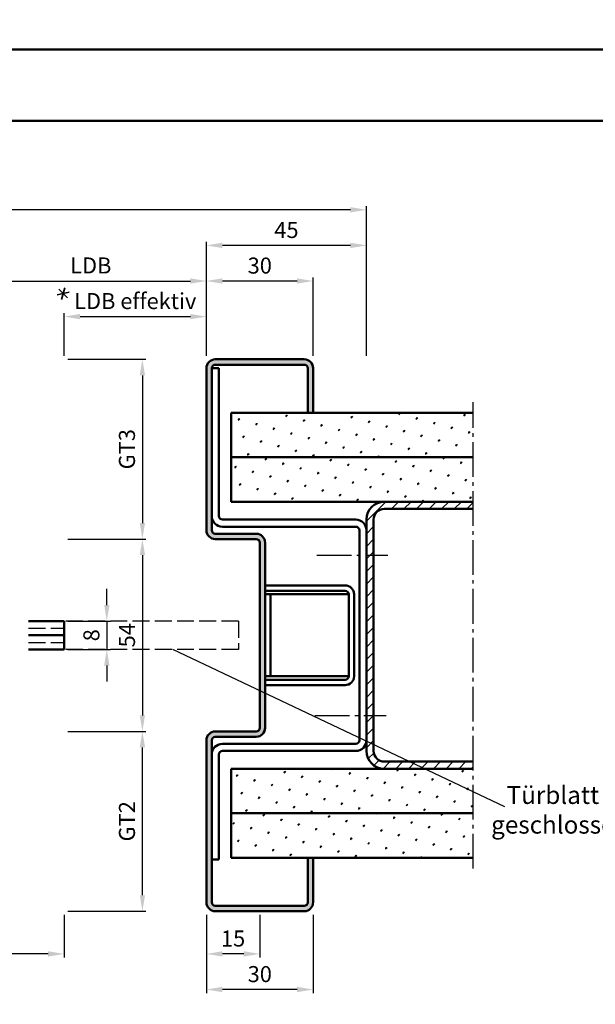
# Model space of a CAD drawing. Units: millimetres. Extents: x 0 to 1680, y -627 to 594.
# Drawn here: x 1234 to 1396, y -268 to 8 of the extents above; entities that cross this region are included whole.
import ezdxf

# ---------------------------------------------------------------- set-up
doc = ezdxf.new("R2010")
doc.units = ezdxf.units.MM
doc.linetypes.add('AM_DIN_F_W050', pattern=[6.25, 4.75, -1.5])
doc.linetypes.add('AM_DIN_G_W050', pattern=[13.75, 9.75, -1.5, 1, -1.5])
for name, color, linetype, lineweight in [('AM_0', 7, 'Continuous', 50), ('AM_3', 6, 'AM_DIN_F_W050', 25), ('AM_4', 3, 'Continuous', 25), ('AM_5', 3, 'Continuous', 25), ('AM_6', 2, 'Continuous', 35), ('AM_7', 4, 'AM_DIN_G_W050', 25), ('AM_8', 1, 'Continuous', 25), ('AM_BOR', 7, 'Continuous', 50)]:
    doc.layers.add(name, color=color, linetype=linetype, lineweight=lineweight)
doc.layers.add('AM_12', color=7, linetype='Continuous', lineweight=50, plot=False)
doc.styles.get("Standard").update_dxf_attribs({"font": 'isocp.shx'})
doc.dimstyles.new('AM_DIN$0', dxfattribs={"dimtxt": 4.5, "dimasz": 4.5, "dimexe": 1, "dimexo": 1, "dimgap": 1.5, "dimtad": 1, "dimdec": 1, "dimdsep": 46, "dimtxsty": 'Standard', "dimcen": 0, "dimclrd": 256, "dimclre": 256, "dimclrt": 2, "dimadec": 0, "dimazin": 2, "dimtp": 0.1, "dimtm": 0.1, "dimtfac": 0.71, "dimtdec": 1, "dimtmove": 0, "dimatfit": 3, "dimfxl": 0, "dimlwd": -1, "dimlwe": -1, "dimarcsym": 0})
pattern_1 = [(45, (862.3178361090288, 868.3242058874221), (-1.314800746303021, 4.906903194730683), [0.635, -4.445]), (135, (862.5423425120555, 868.5487122904487), (-4.906903194730682, 1.314800746303022), [0.3175, -8.48131809448]), (135, (862.5984691128122, 868.6048388912059), (-4.906903194730682, 1.314800746303022), [0.254, -8.54481809448]), (135, (862.4862159112988, 868.4925856896925), (-4.906903194730682, 1.314800746303022), [0.254, -8.54481809448]), (105, (862.6545957135688, 868.6609654919621), (-4.906903193699302, 1.314800750152187), [0.2032, -4.8768]), (165, (862.4300893105421, 868.4364590889354), (-3.592102447396282, -3.592102444578495), [0.2032, -4.8768])]

# ---------------------------------------------------------------- blocks, each defined once
blk = doc.blocks.new('DIN_A3_BOS')
at = {"layer": 'AM_12'}
blk.add_lwpolyline([(0, 0), (420, 0), (420, 297), (0, 297)], close=True, dxfattribs=at)
at = {"layer": 'AM_BOR'}
blk.add_lwpolyline([(20, 10), (410, 10), (410, 287), (20, 287)], close=True, dxfattribs=at)
blk = doc.blocks.new('*D53')
at = {"layer": 'AM_5', "linetype": 'ByBlock'}
for p, q in [((1286.999999999995, -86.00000000000045), (1286.999999999995, -64.00000000000045)), ((1312.499999999995, -65.00000000000045), (1291.499999999995, -65.00000000000045)), ((1316.999999999995, -86.00000000000045), (1316.999999999995, -64.00000000000045))]:
    blk.add_line(p, q, dxfattribs=at)
at = {"layer": 'AM_5'}
for points in [[(1291.499999999995, -64.25000000000045), (1291.499999999995, -65.75000000000045), (1286.999999999995, -65.00000000000045)], [(1312.499999999995, -64.25000000000045), (1312.499999999995, -65.75000000000045), (1316.999999999995, -65.00000000000045)]]:
    blk.add_solid(points, dxfattribs=at)
at = {"layer": 'Defpoints', "color": 0}
for p in [(1286.999999999995, -65.00000000000045), (1286.999999999995, -87.00000000000045), (1316.999999999995, -87.00000000000045)]:
    blk.add_point(p, dxfattribs=at)
at = {"layer": 'AM_5', "color": 2, "insert": (1301.999999999995, -61.25000000000045), "char_height": 4.5, "attachment_point": 5}
blk.add_mtext('30', dxfattribs=at)
blk = doc.blocks.new('*D54')
at = {"layer": 'AM_5', "linetype": 'ByBlock'}
for p, q in [((1222, -85.99999999999955), (1222, -63.99999999999955)), ((1226.5, -64.99999999999955), (1282.499999999995, -64.99999999999955)), ((1286.999999999995, -85.99999999999955), (1286.999999999995, -63.99999999999955))]:
    blk.add_line(p, q, dxfattribs=at)
at = {"layer": 'AM_5'}
for points in [[(1226.5, -64.24999999999955), (1226.5, -65.74999999999955), (1222, -64.99999999999955)], [(1282.499999999995, -64.24999999999955), (1282.499999999995, -65.74999999999955), (1286.999999999995, -64.99999999999955)]]:
    blk.add_solid(points, dxfattribs=at)
at = {"layer": 'Defpoints', "color": 0}
for p in [(1286.999999999995, -64.99999999999955), (1222, -86.99999999999955), (1286.999999999995, -86.99999999999955)]:
    blk.add_point(p, dxfattribs=at)
at = {"layer": 'AM_5', "color": 2, "insert": (1254.499999999997, -61.21870535828119), "char_height": 4.5, "attachment_point": 5}
blk.add_mtext('LDB', dxfattribs=at)
blk = doc.blocks.new('*D55')
at = {"layer": 'AM_5', "linetype": 'ByBlock'}
for p, q in [((1286.999999999995, -85.99999999999955), (1286.999999999995, -54.00000000000045)), ((1327.499999999996, -55.00000000000045), (1291.499999999995, -55.00000000000045)), ((1331.999999999996, -85.99999999999909), (1331.999999999996, -54.00000000000045))]:
    blk.add_line(p, q, dxfattribs=at)
at = {"layer": 'AM_5'}
for points in [[(1291.499999999995, -54.25000000000045), (1291.499999999995, -55.75000000000045), (1286.999999999995, -55.00000000000045)], [(1327.499999999996, -54.25000000000045), (1327.499999999996, -55.75000000000045), (1331.999999999996, -55.00000000000045)]]:
    blk.add_solid(points, dxfattribs=at)
at = {"layer": 'Defpoints', "color": 0}
for p in [(1286.999999999995, -55.00000000000045), (1286.999999999995, -86.99999999999955), (1331.999999999996, -86.99999999999909)]:
    blk.add_point(p, dxfattribs=at)
at = {"layer": 'AM_5', "color": 2, "insert": (1309.499999999995, -51.25000000000045), "char_height": 4.5, "attachment_point": 5}
blk.add_mtext('45', dxfattribs=at)
blk = doc.blocks.new('*D56')
at = {"layer": 'AM_5', "linetype": 'ByBlock'}
for p, q in [((953.5000000000002, -85.99999999999818), (953.5000000000002, -44.00000000000045)), ((1331.999999999996, -85.99999999999955), (1331.999999999996, -44.00000000000045)), ((1327.499999999996, -45.00000000000045), (958.0000000000002, -45.00000000000045))]:
    blk.add_line(p, q, dxfattribs=at)
at = {"layer": 'AM_5'}
for points in [[(958.0000000000002, -44.25000000000045), (958.0000000000002, -45.75000000000045), (953.5000000000002, -45.00000000000045)], [(1327.499999999996, -44.25000000000045), (1327.499999999996, -45.75000000000045), (1331.999999999996, -45.00000000000045)]]:
    blk.add_solid(points, dxfattribs=at)
at = {"layer": 'Defpoints', "color": 0}
for p in [(953.5000000000002, -45.00000000000045), (953.5000000000002, -86.99999999999818), (1331.999999999996, -86.99999999999955)]:
    blk.add_point(p, dxfattribs=at)
at = {"layer": 'AM_5', "color": 2, "insert": (1142.749999999998, -41.25000000000045), "char_height": 4.5, "attachment_point": 5}
blk.add_mtext('AMB', dxfattribs=at)
blk = doc.blocks.new('*D73')
at = {"layer": 'AM_5', "linetype": 'ByBlock'}
for p, q in [((1259.000000000001, -156), (1259.000000000001, -151.5)), ((1247.999999999998, -160.5), (1260.000000000001, -160.5)), ((1259.000000000001, -160.5), (1259.000000000001, -168.5)), ((1247.999999999998, -168.5), (1260.000000000001, -168.5)), ((1259.000000000001, -173), (1259.000000000001, -177.5))]:
    blk.add_line(p, q, dxfattribs=at)
at = {"layer": 'AM_5'}
for points in [[(1258.250000000001, -156), (1259.750000000001, -156), (1259.000000000001, -160.5)], [(1258.250000000001, -173), (1259.750000000001, -173), (1259.000000000001, -168.5)]]:
    blk.add_solid(points, dxfattribs=at)
at = {"layer": 'Defpoints', "color": 0}
for p in [(1246.999999999998, -160.5), (1246.999999999998, -168.5), (1259.000000000001, -168.5)]:
    blk.add_point(p, dxfattribs=at)
at = {"layer": 'AM_5', "color": 2, "insert": (1255.250000000001, -164.4999999999998), "char_height": 4.5, "attachment_point": 5, "rotation": 90}
blk.add_mtext('8', dxfattribs=at)
blk = doc.blocks.new('*D74')
at = {"layer": 'AM_5', "linetype": 'ByBlock'}
for p, q in [((1248.000000000001, -137.4999999999995), (1270.000000000001, -137.4999999999995)), ((1269.000000000001, -141.9999999999995), (1269.000000000001, -187.0000000000005)), ((1248.000000000001, -191.5000000000005), (1270.000000000001, -191.5000000000005))]:
    blk.add_line(p, q, dxfattribs=at)
at = {"layer": 'AM_5'}
for points in [[(1268.250000000001, -141.9999999999995), (1269.750000000001, -141.9999999999995), (1269.000000000001, -137.4999999999995)], [(1268.250000000001, -187.0000000000005), (1269.750000000001, -187.0000000000005), (1269.000000000001, -191.5000000000005)]]:
    blk.add_solid(points, dxfattribs=at)
at = {"layer": 'Defpoints', "color": 0}
for p in [(1247.000000000001, -137.4999999999995), (1247.000000000001, -191.5000000000005), (1269.000000000001, -191.5000000000005)]:
    blk.add_point(p, dxfattribs=at)
at = {"layer": 'AM_5', "color": 2, "insert": (1265.250000000001, -164.4999999999998), "char_height": 4.5, "attachment_point": 5, "rotation": 90}
blk.add_mtext('54', dxfattribs=at)
blk = doc.blocks.new('*D75')
at = {"layer": 'AM_5', "linetype": 'ByBlock'}
for p, q in [((1248, -86.99999999999956), (1270, -86.99999999999956)), ((1269, -91.49999999999956), (1269, -132.9999999999995)), ((1248.000000000001, -137.4999999999995), (1270, -137.4999999999995))]:
    blk.add_line(p, q, dxfattribs=at)
at = {"layer": 'AM_5'}
for points in [[(1268.25, -91.49999999999956), (1269.75, -91.49999999999956), (1269, -86.99999999999956)], [(1268.25, -132.9999999999995), (1269.75, -132.9999999999995), (1269, -137.4999999999995)]]:
    blk.add_solid(points, dxfattribs=at)
at = {"layer": 'Defpoints', "color": 0}
for p in [(1247, -86.99999999999955), (1247.000000000001, -137.4999999999995), (1269, -137.4999999999995)]:
    blk.add_point(p, dxfattribs=at)
at = {"layer": 'AM_5', "color": 2, "insert": (1265.242004871165, -112.2499999999993), "char_height": 4.5, "attachment_point": 5, "rotation": 90}
blk.add_mtext('GT3', dxfattribs=at)
blk = doc.blocks.new('*D76')
at = {"layer": 'AM_5', "linetype": 'ByBlock'}
for p, q in [((1248.000000000001, -191.5000000000005), (1270.000000000001, -191.5000000000005)), ((1269.000000000001, -237.4999999999991), (1269.000000000001, -196.0000000000005)), ((1248.000000000001, -241.9999999999991), (1270.000000000001, -241.9999999999991))]:
    blk.add_line(p, q, dxfattribs=at)
at = {"layer": 'AM_5'}
for points in [[(1268.250000000001, -196.0000000000005), (1269.750000000001, -196.0000000000005), (1269.000000000001, -191.5000000000005)], [(1268.250000000001, -237.4999999999991), (1269.750000000001, -237.4999999999991), (1269.000000000001, -241.9999999999991)]]:
    blk.add_solid(points, dxfattribs=at)
at = {"layer": 'Defpoints', "color": 0}
for p in [(1247.000000000001, -191.5000000000005), (1269.000000000001, -191.5000000000005), (1247.000000000001, -241.9999999999991)]:
    blk.add_point(p, dxfattribs=at)
at = {"layer": 'AM_5', "color": 2, "insert": (1265.242004871166, -216.7499999999996), "char_height": 4.5, "attachment_point": 5, "rotation": 90}
blk.add_mtext('GT2', dxfattribs=at)
blk = doc.blocks.new('*D77')
at = {"layer": 'AM_5', "linetype": 'ByBlock'}
for p, q in [((1246.999999999999, -85.99999999999864), (1246.999999999999, -73.99999999999955)), ((1286.999999999995, -85.99999999999955), (1286.999999999995, -73.99999999999955)), ((1251.499999999999, -74.99999999999955), (1282.499999999995, -74.99999999999955))]:
    blk.add_line(p, q, dxfattribs=at)
at = {"layer": 'AM_5'}
for points in [[(1251.499999999999, -74.24999999999955), (1251.499999999999, -75.74999999999955), (1246.999999999999, -74.99999999999955)], [(1282.499999999995, -74.24999999999955), (1282.499999999995, -75.74999999999955), (1286.999999999995, -74.99999999999955)]]:
    blk.add_solid(points, dxfattribs=at)
at = {"layer": 'Defpoints', "color": 0}
for p in [(1286.999999999995, -74.99999999999955), (1246.999999999999, -86.99999999999864), (1286.999999999995, -86.99999999999955)]:
    blk.add_point(p, dxfattribs=at)
at = {"layer": 'AM_5', "color": 2, "insert": (1266.999999999997, -71.2187053582812), "char_height": 4.5, "attachment_point": 5}
blk.add_mtext('LDB effektiv', dxfattribs=at)
blk = doc.blocks.new('*D81')
at = {"layer": 'AM_5', "linetype": 'ByBlock'}
for p, q in [((1286.999999999994, -242.9999999999995), (1286.999999999994, -254.9999999999995)), ((1301.999999999995, -242.9999999999995), (1301.999999999995, -254.9999999999995)), ((1297.499999999995, -253.9999999999995), (1291.499999999994, -253.9999999999995))]:
    blk.add_line(p, q, dxfattribs=at)
at = {"layer": 'AM_5'}
for points in [[(1291.499999999994, -253.2499999999995), (1291.499999999994, -254.7499999999995), (1286.999999999994, -253.9999999999995)], [(1297.499999999995, -253.2499999999995), (1297.499999999995, -254.7499999999995), (1301.999999999995, -253.9999999999995)]]:
    blk.add_solid(points, dxfattribs=at)
at = {"layer": 'Defpoints', "color": 0}
for p in [(1286.999999999994, -241.9999999999995), (1301.999999999995, -241.9999999999995), (1286.999999999994, -253.9999999999995)]:
    blk.add_point(p, dxfattribs=at)
at = {"layer": 'AM_5', "color": 2, "insert": (1294.499999999995, -250.2499999999995), "char_height": 4.5, "attachment_point": 5}
blk.add_mtext('15', dxfattribs=at)
blk = doc.blocks.new('*D82')
at = {"layer": 'AM_5', "linetype": 'ByBlock'}
for p, q in [((1286.999999999994, -242.9999999999995), (1286.999999999994, -264.9999999999995)), ((1316.999999999995, -242.9999999999986), (1316.999999999995, -264.9999999999995)), ((1312.499999999995, -263.9999999999995), (1291.499999999994, -263.9999999999995))]:
    blk.add_line(p, q, dxfattribs=at)
at = {"layer": 'AM_5'}
for points in [[(1291.499999999994, -263.2499999999995), (1291.499999999994, -264.7499999999995), (1286.999999999994, -263.9999999999995)], [(1312.499999999995, -263.2499999999995), (1312.499999999995, -264.7499999999995), (1316.999999999995, -263.9999999999995)]]:
    blk.add_solid(points, dxfattribs=at)
at = {"layer": 'Defpoints', "color": 0}
for p in [(1286.999999999994, -241.9999999999995), (1316.999999999995, -241.9999999999986), (1286.999999999994, -263.9999999999995)]:
    blk.add_point(p, dxfattribs=at)
at = {"layer": 'AM_5', "color": 2, "insert": (1301.999999999995, -260.2499999999995), "char_height": 4.5, "attachment_point": 5}
blk.add_mtext('30', dxfattribs=at)
blk = doc.blocks.new('*D80')
at = {"layer": 'AM_5', "linetype": 'ByBlock'}
for p, q in [((1247.000000000001, -242.9999999999991), (1247.000000000001, -254.9999999999991)), ((1242.500000000001, -253.9999999999991), (998.5000000000002, -253.9999999999991))]:
    blk.add_line(p, q, dxfattribs=at)
at = {"layer": 'AM_5'}
blk.add_solid([(1242.500000000001, -253.2499999999991), (1242.500000000001, -254.7499999999991), (1247.000000000001, -253.9999999999991)], dxfattribs=at)
at = {"layer": 'Defpoints', "color": 0}
for p in [(998.5000000000002, -241.9999999999991), (1247.000000000001, -241.9999999999991), (1247.000000000001, -253.9999999999991)]:
    blk.add_point(p, dxfattribs=at)
at = {"layer": 'AM_5', "color": 2, "insert": (1010.95, -250.2499999999991), "char_height": 4.5, "attachment_point": 5}
blk.add_mtext('TAB', dxfattribs=at)
blk = doc.blocks.new('_None')

msp = doc.modelspace()

# ---------------------------------------------------------------- hatches: boundary and pattern name
at = {"layer": 'AM_8'}
h = msp.add_hatch(color=256, dxfattribs=at)
edge = h.paths.add_edge_path()
edge.add_line((1289.499999999995, -137.5), (1300.999999999996, -137.5))
edge.add_arc((1300.999999999995, -138.5), 1, 0, 89.99999999994787, ccw=False)
edge.add_line((1301.999999999995, -138.5), (1301.999999999995, -190.5))
edge.add_arc((1300.999999999995, -190.5), 1, -90, 0, ccw=False)
edge.add_line((1300.999999999995, -191.5), (1289.499999999995, -191.5))
edge.add_arc((1289.499999999995, -194), 2.5, 90, 180)
edge.add_line((1286.999999999995, -194), (1286.999999999995, -239.5))
edge.add_arc((1289.499999999995, -239.4999999999995), 2.5, 180, 270)
edge.add_line((1289.499999999995, -241.9999999999995), (1314.499999999995, -241.9999999999995))
edge.add_arc((1314.499999999995, -239.4999999999995), 2.5, 270, 360)
edge.add_line((1316.999999999995, -239.4999999999995), (1316.999999999995, -226.9999999999995))
edge.add_line((1316.999999999995, -226.9999999999995), (1315.499999999995, -226.9999999999995))
edge.add_line((1315.499999999995, -226.9999999999995), (1315.499999999995, -239.4999999999995))
edge.add_arc((1314.499999999995, -239.4999999999995), 1, -90, 0, ccw=False)
edge.add_line((1314.499999999995, -240.4999999999995), (1289.499999999995, -240.4999999999995))
edge.add_arc((1289.499999999995, -239.4999999999995), 1, 180, 270, ccw=False)
edge.add_line((1288.499999999995, -239.4999999999995), (1288.499999999995, -227.4999999999995))
edge.add_line((1288.499999999995, -227.4999999999995), (1288.499999999565, -197.9999999999995))
edge.add_line((1288.499999999565, -197.9999999999995), (1288.499999999995, -194))
edge.add_arc((1289.499999999995, -194), 1, 90, 180, ccw=False)
edge.add_line((1289.499999999995, -193), (1300.999999999995, -193))
edge.add_arc((1300.999999999995, -190.5), 2.5, 270, 360)
edge.add_line((1303.499999999995, -190.5), (1303.499999999995, -138.5))
edge.add_arc((1300.999999999995, -138.5), 2.5, 0, 90)
edge.add_line((1300.999999999995, -136), (1289.499999999995, -136))
edge.add_arc((1289.499999999995, -135), 1, 180, 270, ccw=False)
edge.add_line((1288.499999999995, -135), (1288.499999999565, -131.0000000025502))
edge.add_line((1288.499999999565, -131.0000000025498), (1288.499999999995, -89.49999999999955))
edge.add_arc((1289.499999999995, -89.49999999999955), 1, 90, 180, ccw=False)
edge.add_line((1289.499999999995, -88.49999999999955), (1314.499999999995, -88.49999999999955))
edge.add_arc((1314.499999999995, -89.49999999999955), 1, 0, 90, ccw=False)
edge.add_line((1315.499999999995, -89.49999999999955), (1315.499999999995, -101.9999999999995))
edge.add_line((1315.499999999995, -101.9999999999995), (1316.999999999995, -101.9999999999995))
edge.add_line((1316.999999999995, -101.9999999999995), (1316.999999999995, -89.49999999999955))
edge.add_arc((1314.499999999995, -89.49999999999955), 2.5, 0, 90)
edge.add_line((1314.499999999995, -86.99999999999955), (1289.499999999996, -86.99999999999955))
edge.add_arc((1289.499999999995, -89.49999999999955), 2.5, 89.99999999997915, 180)
edge.add_line((1286.999999999995, -89.49999999999955), (1286.999999999996, -135))
edge.add_arc((1289.499999999995, -135), 2.499999999999545, 179.9999999999909, 269.9999999999896)
h = msp.add_hatch(dxfattribs=at)
h.set_pattern_fill('SWAMP', color=256, scale=0.2, angle=45, style=0)
h.set_pattern_definition(pattern_1)
h.paths.add_polyline_path([(1361.999999999995, -114.4999999999995), (1361.999999999995, -101.9999999999995), (1293.999999999995, -101.9999999999995), (1293.999999999995, -114.4999999999995)])
h = msp.add_hatch(dxfattribs=at)
h.set_pattern_fill('SWAMP', color=256, scale=0.2, angle=45, style=0)
h.set_pattern_definition(pattern_1)
h.paths.add_polyline_path([(1293.999999999995, -114.4999999999995), (1293.999999999995, -126.9999999999995), (1361.999999999995, -126.9999999999995), (1361.999999999995, -114.4999999999995)])
h = msp.add_hatch(dxfattribs=at)
h.set_pattern_fill('_U', color=256, scale=2.5, angle=45, style=0, pattern_type=0)
h.set_pattern_definition([(45, (76.62060991606677, -1200.451622101494), (-1.767766952966369, 1.767766952966369), [])])
edge = h.paths.add_edge_path()
edge.add_line((1336.999999999996, -128.9999999999995), (1361.999999999995, -128.9999999999995))
edge.add_line((1361.999999999995, -128.9999999999995), (1361.999999999995, -126.9999999999995))
edge.add_line((1361.999999999995, -126.9999999999995), (1336.999999999995, -126.9999999999995))
edge.add_arc((1336.999999999995, -131.9999999999995), 5, 90, 180)
edge.add_line((1331.999999999995, -131.9999999999995), (1331.999999999996, -196.9999999999995))
edge.add_arc((1336.999999999996, -196.9999999999995), 5, 180, 270)
edge.add_line((1336.999999999996, -201.9999999999995), (1361.999999999995, -201.9999999999995))
edge.add_line((1361.999999999995, -201.9999999999995), (1361.999999999995, -199.9999999999995))
edge.add_line((1361.999999999995, -199.9999999999995), (1336.999999999996, -199.9999999999995))
edge.add_arc((1336.999999999996, -196.9999999999995), 3, 180, 270, ccw=False)
edge.add_line((1333.999999999996, -196.9999999999995), (1333.999999999996, -131.9999999999995))
edge.add_arc((1336.999999999996, -131.9999999999995), 3, 90, 180, ccw=False)
h = msp.add_hatch(dxfattribs=at)
h.set_pattern_fill('SWAMP', color=256, scale=0.2, angle=45, style=0)
h.set_pattern_definition(pattern_1)
h.paths.add_polyline_path([(1361.999999999995, -214.4999999999995), (1361.999999999995, -201.9999999999995), (1293.999999999995, -201.9999999999995), (1293.999999999995, -214.4999999999995)])
h = msp.add_hatch(dxfattribs=at)
h.set_pattern_fill('SWAMP', color=256, scale=0.2, angle=45, style=0)
h.set_pattern_definition(pattern_1)
h.paths.add_polyline_path([(1293.999999999995, -214.4999999999995), (1293.999999999995, -226.9999999999995), (1361.999999999995, -226.9999999999995), (1361.999999999995, -214.4999999999995)])

# ---------------------------------------------------------------- linework, layer by layer
at = {"layer": 'AM_0'}
for p, q in [((1314.499999999995, -86.99999999999955), (1289.499999999996, -86.99999999999955)), ((1286.999999999995, -89.49999999999955), (1286.999999999996, -135)), ((1288.499999999995, -89.49999999999955), (1288.499999999995, -135)), ((1288.499999999995, -89.49999999999955), (1290.499999999565, -89.49999999999955)), ((1314.499999999995, -88.49999999999955), (1289.499999999996, -88.49999999999955)), ((1290.499999999565, -89.49999999999955), (1290.499999999565, -131.0000000025498)), ((1315.499999999995, -101.9999999999995), (1315.499999999995, -89.49999999999955)), ((1316.999999999995, -101.9999999999995), (1316.999999999995, -89.49999999999955)), ((1293.999999999995, -101.9999999999995), (1293.999999999995, -126.9999999999995)), ((1361.999999999995, -101.9999999999995), (1293.999999999995, -101.9999999999995)), ((1361.999999999995, -114.4999999999995), (1293.999999999995, -114.4999999999995)), ((1293.999999999995, -126.9999999999995), (1361.999999999995, -126.9999999999995)), ((1336.999999999996, -128.9999999999995), (1361.999999999995, -128.9999999999995)), ((1291.499999999565, -132.0000000025498), (1328.999999999996, -132.0000000025498)), ((1331.999999999995, -196.9999999999995), (1331.999999999996, -131.9999999999995)), ((1333.999999999996, -196.9999999999995), (1333.999999999996, -131.9999999999995)), ((1328.999999999996, -134.0000000025498), (1291.499999999565, -134.0000000025498)), ((1329.999999999995, -193.9999999999995), (1329.999999999996, -135.0000000025498)), ((1289.499999999995, -136), (1300.999999999995, -136)), ((1289.499999999996, -137.5), (1300.999999999996, -137.5)), ((1301.999999999995, -138.5), (1301.999999999995, -190.5)), ((1303.499999999995, -138.5), (1303.499999999995, -190.5)), ((1303.499999999995, -150.5), (1325.999999999994, -150.5)), ((1303.499999999994, -152), (1325.999999999994, -151.9999999999995)), ((1326.999999999994, -153), (1303.499999999994, -153)), ((1304.999999999994, -153), (1304.999999999994, -176.0000000000005)), ((1326.999999999994, -152.9999999999995), (1326.999999999994, -176.0000000000005)), ((1328.499999999994, -153), (1328.499999999994, -176)), ((1236.999999999999, -160.5), (1247, -160.5)), ((1247, -160.5), (1247, -168.5)), ((1247, -164.5), (1236.999999999999, -164.5)), ((1236.999999999999, -168.5), (1247, -168.5)), ((1326.999999999994, -176.0000000000005), (1303.499999999994, -176.0000000000005)), ((1303.499999999994, -177), (1325.999999999994, -177)), ((1303.499999999993, -178.5), (1325.999999999994, -178.5)), ((1300.999999999995, -191.5), (1289.499999999995, -191.5)), ((1300.999999999995, -193), (1289.499999999995, -193)), ((1286.999999999995, -194), (1286.999999999995, -239.4999999999995)), ((1288.499999999995, -194), (1288.499999999995, -239.4999999999995)), ((1291.499999999565, -194.9999999999995), (1328.999999999995, -194.9999999999995)), ((1290.499999999565, -197.9999999999995), (1290.499999999565, -227.4999999999995)), ((1328.999999999995, -196.9999999999995), (1291.499999999565, -196.9999999999995)), ((1336.999999999996, -199.9999999999995), (1361.999999999995, -199.9999999999995)), ((1293.999999999995, -201.9999999999995), (1361.999999999995, -201.9999999999995)), ((1293.999999999995, -201.9999999999995), (1293.999999999995, -226.9999999999995)), ((1361.999999999995, -214.4999999999995), (1293.999999999995, -214.4999999999995)), ((1290.499999999565, -227.4999999999995), (1288.499999999565, -227.4999999999995)), ((1361.999999999995, -226.9999999999995), (1293.999999999995, -226.9999999999995)), ((1315.499999999995, -239.4999999999995), (1315.499999999995, -226.9999999999995)), ((1316.999999999995, -239.4999999999995), (1316.999999999995, -226.9999999999995)), ((1289.499999999995, -240.4999999999995), (1314.499999999995, -240.4999999999995)), ((1289.499999999995, -241.9999999999995), (1314.499999999995, -241.9999999999995))]:
    msp.add_line(p, q, dxfattribs=at)
for centre, radius, start, end in [((1289.499999999995, -89.49999999999955), 2.5, 90, 180), ((1314.499999999995, -89.49999999999955), 2.5, 0, 90), ((1289.499999999995, -89.49999999999955), 1, 90, 180), ((1314.499999999995, -89.49999999999955), 1, 0, 90), ((1336.999999999995, -131.9999999999995), 5, 90, 180), ((1336.999999999996, -131.9999999999995), 3, 90, 180), ((1291.499999999565, -131.0000000025498), 3, 180, 270), ((1291.499999999565, -131.0000000025498), 1, 180, 270), ((1328.999999999996, -135.0000000025498), 3.000000000000057, 0, 90), ((1289.499999999995, -135), 2.5, 180, 270), ((1289.499999999995, -135), 1, 180, 270), ((1328.999999999996, -135.0000000025498), 1, 0, 90), ((1300.999999999995, -138.5), 2.5, 0, 90), ((1300.999999999995, -138.5), 1, 0, 90), ((1325.999999999994, -153), 2.5, 0, 90), ((1325.999999999994, -152.9999999999995), 1, 359.999999999974, 90), ((1325.999999999994, -176.0000000000005), 1, 269.999999999987, 0), ((1325.999999999994, -176), 2.5, 270, 0), ((1300.999999999995, -190.5), 1, 270, 0), ((1300.999999999995, -190.5), 2.5, 270, 0), ((1289.499999999995, -194), 2.5, 90, 180), ((1289.499999999995, -194), 1, 90, 180), ((1291.499999999565, -197.9999999999995), 3, 90, 180), ((1328.999999999995, -193.9999999999995), 3, 270, 0), ((1328.999999999995, -193.9999999999995), 0.9999999999999432, 270, 0), ((1291.499999999565, -197.9999999999995), 1, 90, 180), ((1336.999999999996, -196.9999999999995), 5, 180, 270), ((1336.999999999996, -196.9999999999995), 3, 180, 270), ((1289.499999999995, -239.4999999999995), 2.5, 180, 270), ((1289.499999999995, -239.4999999999995), 1, 180, 270), ((1314.499999999995, -239.4999999999995), 1, 270, 0), ((1314.499999999995, -239.4999999999995), 2.5, 270, 0)]:
    msp.add_arc(centre, radius, start, end, dxfattribs=at)
at = {"layer": 'AM_3', "linetype": 'AM_DIN_F_W050'}
for p, q in [((1236.999999999999, -162.5), (1247, -162.5)), ((1296, -160.5), (1247, -160.5)), ((1296, -160.5), (1296, -168.5)), ((1236.999999999999, -166.5), (1247, -166.5)), ((1296, -168.5), (1247, -168.5))]:
    msp.add_line(p, q, dxfattribs=at)
at = {"layer": 'AM_4'}
msp.add_line((1370.863866718063, -212.6536061354154), (1277.573173160688, -168.5), dxfattribs=at)
at = {"layer": 'AM_6'}
for p, q in [((1245.039957155439, -68.88366989751694), (1248.387553406721, -68.15716354955975)), ((1245.505913658808, -67.3060561307534), (1247.921596903352, -69.73477731632329)), ((1247.181409067349, -66.87273563485678), (1246.246101494815, -70.16809781221991))]:
    msp.add_line(p, q, dxfattribs=at)
at = {"layer": 'AM_7'}
for p, q in [((1361.999999999995, -229.9999999999995), (1361.999999999995, -98.99999999999955)), ((1317.999999999995, -141.9999999999995), (1337.999999999995, -141.9999999999995)), ((1317.499999999995, -186.9999999999995), (1337.499999999995, -186.9999999999995))]:
    msp.add_line(p, q, dxfattribs=at)

# ---------------------------------------------------------------- block references
at = {"layer": 'AM_0', "lineweight": 0, "xscale": 2, "yscale": 2, "zscale": 2}
for p in [(840, 0), (840, -594)]:
    msp.add_blockref('DIN_A3_BOS', p, dxfattribs=at)

# ---------------------------------------------------------------- texts
at = {"layer": 'AM_6', "insert": (1362.625374388842, -206.8762778850532), "char_height": 5, "width": 46.99037269507426, "attachment_point": 1}
msp.add_mtext('{\\W5.747593; }Türblatt\\P{\\W2.897608; }geschlossen', dxfattribs=at)

# ---------------------------------------------------------------- dimensions: what is measured, and where the dimension line sits
at = {"layer": 'AM_5'}
for base, p1, p2, angle, text, picture, middle in [((953.5000000000002, -45.00000000000045), (1331.999999999996, -86.99999999999955), (953.5000000000002, -86.99999999999818), 180, 'AMB', '*D56', (1142.749999999998, -41.25000000000045)), ((1269, -137.4999999999995), (1247, -86.99999999999955), (1247.000000000001, -137.4999999999995), 270, 'GT3', '*D75', (1265.242004871165, -112.2499999999993)), ((1269.000000000001, -191.5000000000005), (1247.000000000001, -241.9999999999991), (1247.000000000001, -191.5000000000005), 90, 'GT2', '*D76', (1265.242004871166, -216.7499999999996))]:
    dim = msp.add_linear_dim(base=base, p1=p1, p2=p2, angle=angle, text=text, dimstyle='AM_DIN$0', dxfattribs=at)
    dim.commit()
    dim.dimension.update_dxf_attribs({"geometry": picture, "text_midpoint": middle})
for base, p1, p2, angle, picture, middle in [((1286.999999999995, -55.00000000000045), (1331.999999999996, -86.99999999999909), (1286.999999999995, -86.99999999999955), 180, '*D55', (1309.499999999995, -51.25000000000045)), ((1286.999999999995, -65.00000000000045), (1316.999999999995, -87.00000000000045), (1286.999999999995, -87.00000000000045), 180, '*D53', (1301.999999999995, -61.25000000000045)), ((1269.000000000001, -191.5000000000005), (1247.000000000001, -137.4999999999995), (1247.000000000001, -191.5000000000005), 270, '*D74', (1265.250000000001, -164.4999999999998)), ((1259.000000000001, -168.5), (1246.999999999998, -160.5), (1246.999999999998, -168.5), 270, '*D73', (1255.250000000001, -164.4999999999998))]:
    dim = msp.add_linear_dim(base=base, p1=p1, p2=p2, angle=angle, dimstyle='AM_DIN$0', dxfattribs=at)
    dim.commit()
    dim.dimension.update_dxf_attribs({"geometry": picture, "text_midpoint": middle})
for base, p1, text, picture, middle in [((1286.999999999995, -64.99999999999955), (1222, -86.99999999999955), 'LDB', '*D54', (1254.499999999997, -61.21870535828119)), ((1286.999999999995, -74.99999999999955), (1246.999999999999, -86.99999999999864), 'LDB effektiv', '*D77', (1266.999999999997, -71.2187053582812))]:
    dim = msp.add_linear_dim(base=base, p1=p1, p2=(1286.999999999995, -86.99999999999955), text=text, dimstyle='AM_DIN$0', dxfattribs=at)
    dim.commit()
    dim.dimension.update_dxf_attribs({"geometry": picture, "text_midpoint": middle})
dim = msp.add_linear_dim(base=(1247.000000000001, -253.9999999999991), p1=(998.5000000000002, -241.9999999999991), p2=(1247.000000000001, -241.9999999999991), text='TAB', dimstyle='AM_DIN$0', override={"dimjust": 1, "dimblk1": 'None', "dimsah": 1, "dimse1": 1}, dxfattribs=at)
dim.commit()
dim.dimension.update_dxf_attribs({"geometry": '*D80', "text_midpoint": (1010.95, -250.2499999999991)})
for base, p1, picture, middle in [((1286.999999999994, -253.9999999999995), (1301.999999999995, -241.9999999999995), '*D81', (1294.499999999995, -250.2499999999995)), ((1286.999999999994, -263.9999999999995), (1316.999999999995, -241.9999999999986), '*D82', (1301.999999999995, -260.2499999999995))]:
    dim = msp.add_linear_dim(base=base, p1=p1, p2=(1286.999999999994, -241.9999999999995), dimstyle='AM_DIN$0', dxfattribs=at)
    dim.commit()
    dim.dimension.update_dxf_attribs({"geometry": picture, "text_midpoint": middle})

doc.saveas('drawing.dxf')
